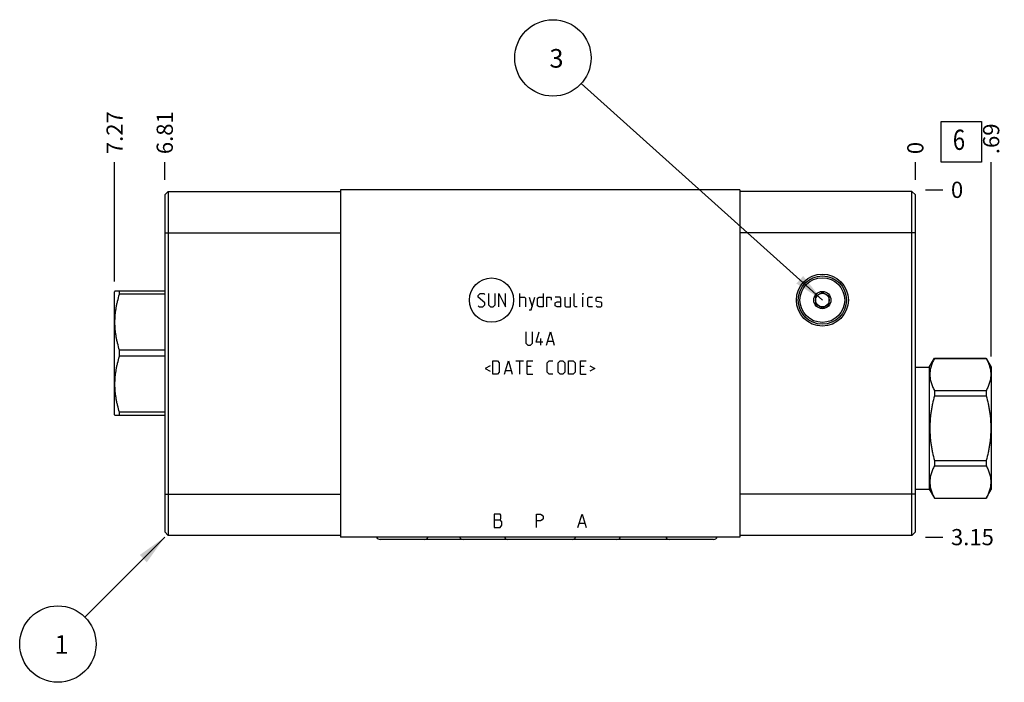
# Model space of a CAD drawing. Units: inches. Extents: x 0.3 to 21.7, y 0.3 to 16.7.
# Drawn here: x 5 to 11.1, y 6.5 to 10.6 of the extents above; entities that cross this region are included whole.
import ezdxf

# ---------------------------------------------------------------- set-up
doc = ezdxf.new("R2010")
doc.units = ezdxf.units.IN
doc.header["$LTSCALE"] = 1.21
doc.header["$MEASUREMENT"] = 0
doc.layers.get('0').update_dxf_attribs({"linetype": 'CONTINUOUS'})
doc.styles.get("Standard").update_dxf_attribs({"font": 'txt', "width": 0.8})
doc.dimstyles.new('DIMSTYLE_1', dxfattribs={"dimtxt": 0.1, "dimasz": 0.1875, "dimexe": 0.125, "dimexo": 0.0625, "dimgap": 0.025, "dimtad": 0, "dimtih": 1, "dimtoh": 1, "dimlfac": 1.469423, "dimzin": 4, "dimdsep": 46, "dimtxsty": 'STANDARD', "dimblk": '_FILLED', "dimblk1": '_FILLED', "dimblk2": '_FILLED', "dimcen": 0.09, "dimadec": 0, "dimazin": 0, "dimtfac": 1, "dimtofl": 0, "dimtmove": 0, "dimatfit": 3, "dimldrblk": '_FILLED', "dimfxl": 1, "dimtolj": 1, "dimtzin": 4, "dimarcsym": 0})
doc.dimstyles.new('DIMSTYLE_2', dxfattribs={"dimtxt": 0.1, "dimasz": 0.1875, "dimexe": 0.125, "dimexo": 0.0625, "dimgap": 0.025, "dimtad": 0, "dimtih": 1, "dimtoh": 1, "dimdec": 0, "dimlfac": 1.469423, "dimzin": 4, "dimdsep": 46, "dimtxsty": 'STANDARD', "dimblk": '_FILLED', "dimblk1": '_FILLED', "dimblk2": '_FILLED', "dimcen": 0.09, "dimadec": 0, "dimazin": 0, "dimtfac": 1, "dimtdec": 0, "dimtofl": 0, "dimtmove": 0, "dimatfit": 3, "dimldrblk": '_FILLED', "dimfxl": 1, "dimtolj": 1, "dimtzin": 4, "dimarcsym": 0})
doc.dimstyles.get("Standard").update_dxf_attribs({"dimtxt": 0.1, "dimasz": 0.1875, "dimexe": 0.125, "dimexo": 0.0625, "dimgap": 0.09, "dimtad": 0, "dimtih": 1, "dimtoh": 1, "dimdec": 3, "dimzin": 4, "dimdsep": 46, "dimtxsty": 'STANDARD', "dimblk": '_FILLED', "dimblk1": '_FILLED', "dimblk2": '_FILLED', "dimcen": 0.09, "dimadec": 0, "dimazin": 0, "dimtp": 0.001, "dimtm": 0.001, "dimtfac": 1, "dimtdec": 3, "dimtofl": 0, "dimtmove": 0, "dimatfit": 3, "dimldrblk": '_FILLED', "dimfxl": 1, "dimtolj": 1, "dimtzin": 4, "dimarcsym": 0})

# ---------------------------------------------------------------- blocks, each defined once
blk = doc.blocks.new('*D0')
at = {"color": 2, "linetype": 'CONTINUOUS'}
blk.add_line((5.9281, 9.6415), (5.9281, 9.749), dxfattribs=at)
at = {"color": 2, "linetype": 'CONTINUOUS', "insert": (5.8781, 9.799), "char_height": 0.1, "width": 0.32, "attachment_point": 1, "rotation": 90, "line_spacing_factor": 0.9}
blk.add_mtext('6.81', dxfattribs=at)
blk = doc.blocks.new('_FILLED')
at = {"color": 0, "linetype": 'BYBLOCK'}
blk.add_solid([(0, 0), (-1, 0.167), (-1, -0.167)], dxfattribs=at)
blk = doc.blocks.new('*D1')
at = {"color": 2, "linetype": 'CONTINUOUS'}
blk.add_line((10.5639, 9.6415), (10.5639, 9.749), dxfattribs=at)
at = {"color": 2, "linetype": 'CONTINUOUS', "insert": (10.5139, 9.799), "char_height": 0.1, "width": 0.08, "attachment_point": 1, "rotation": 90, "line_spacing_factor": 0.9}
blk.add_mtext('0', dxfattribs=at)
blk = doc.blocks.new('*D2')
at = {"color": 2, "linetype": 'CONTINUOUS'}
blk.add_line((10.6264, 7.4353), (10.7339, 7.4353), dxfattribs=at)
at = {"color": 2, "linetype": 'CONTINUOUS', "insert": (10.7839, 7.4853), "char_height": 0.1, "width": 0.32, "attachment_point": 1, "line_spacing_factor": 0.9}
blk.add_mtext('3.15', dxfattribs=at)
blk = doc.blocks.new('*D3')
at = {"color": 2, "linetype": 'CONTINUOUS'}
blk.add_line((10.6264, 9.579), (10.7339, 9.579), dxfattribs=at)
at = {"color": 2, "linetype": 'CONTINUOUS', "insert": (10.7839, 9.629), "char_height": 0.1, "width": 0.08, "attachment_point": 1, "line_spacing_factor": 0.9}
blk.add_mtext('0', dxfattribs=at)
blk = doc.blocks.new('*D27')
at = {"color": 2, "linetype": 'CONTINUOUS'}
blk.add_line((11.0322, 8.5496), (11.0322, 9.749), dxfattribs=at)
at = {"color": 2, "linetype": 'CONTINUOUS', "insert": (10.9822, 9.799), "char_height": 0.1, "width": 0.24, "attachment_point": 1, "rotation": 90, "line_spacing_factor": 0.9}
blk.add_mtext('.69', dxfattribs=at)
blk = doc.blocks.new('*D28')
at = {"color": 2, "linetype": 'CONTINUOUS'}
blk.add_line((5.6185, 9.0123), (5.6185, 9.749), dxfattribs=at)
at = {"color": 2, "linetype": 'CONTINUOUS', "insert": (5.5685, 9.799), "char_height": 0.1, "width": 0.32, "attachment_point": 1, "rotation": 90, "line_spacing_factor": 0.9}
blk.add_mtext('7.27', dxfattribs=at)
blk = doc.blocks.new('SUN_FACENUMBER_BL1', base_point=(10.8477, 9.8749))
at = {"color": 2, "linetype": 'CONTINUOUS'}
for p, q in [((10.7227, 9.9999), (10.9727, 9.9999)), ((10.7227, 9.7499), (10.7227, 9.9999)), ((10.9727, 9.9999), (10.9727, 9.7499)), ((10.9727, 9.7499), (10.7227, 9.7499))]:
    blk.add_line(p, q, dxfattribs=at)
at = {"color": 2, "linetype": 'CONTINUOUS', "width": 0.8}
blk.add_text('6', height=0.125, dxfattribs=at).set_placement((10.7955, 9.8254))
blk = doc.blocks.new('SUN_NBOMBALLOON_BL2', base_point=(8.3253, 10.393))
at = {"color": 2, "linetype": 'CONTINUOUS'}
blk.add_circle((8.3253, 10.393), 0.2359, dxfattribs=at)
at = {"color": 2, "linetype": 'CONTINUOUS', "insert": (8.304, 10.4479), "char_height": 0.115, "width": 0.092, "attachment_point": 1, "line_spacing_factor": 0.9}
blk.add_mtext('3', dxfattribs=at)
blk = doc.blocks.new('SUN_NBOMBALLOON_BL3', base_point=(5.2681, 6.7753))
at = {"color": 2, "linetype": 'CONTINUOUS'}
blk.add_circle((5.2681, 6.7753), 0.2359, dxfattribs=at)
at = {"color": 2, "linetype": 'CONTINUOUS', "insert": (5.2468, 6.8302), "char_height": 0.115, "width": 0.092, "attachment_point": 1, "line_spacing_factor": 0.9}
blk.add_mtext('1', dxfattribs=at)

msp = doc.modelspace()

# ---------------------------------------------------------------- linework, layer by layer
at = {"color": 7, "linetype": 'CONTINUOUS'}
for p, q in [((5.9281, 9.547), (5.9492, 9.5681)), ((5.9492, 9.5681), (5.9492, 7.4462)), ((5.9492, 9.5681), (7.0129, 9.5681)), ((7.0129, 9.579), (7.0129, 7.4353)), ((9.4798, 9.579), (7.0129, 9.579)), ((9.4798, 9.579), (9.4798, 7.4353)), ((10.5428, 9.5681), (9.4798, 9.5681)), ((10.5428, 7.4462), (10.5428, 9.5681)), ((10.5639, 9.547), (10.5428, 9.5681)), ((5.9281, 9.547), (5.9281, 7.4673)), ((10.5639, 7.4673), (10.5639, 9.547)), ((5.9281, 9.3129), (7.0129, 9.3129)), ((10.5639, 9.3129), (9.4798, 9.3129)), ((5.6204, 8.9532), (5.6185, 8.9498)), ((5.6185, 8.191), (5.6185, 8.9498)), ((5.9281, 8.9532), (5.6204, 8.9532)), ((5.6485, 8.9342), (5.6485, 8.9532)), ((9.947, 8.923), (9.9896, 8.9476)), ((9.9896, 8.9476), (10.0321, 8.923)), ((5.9281, 8.9342), (5.6485, 8.9342)), ((9.947, 8.923), (9.947, 8.8739)), ((10.0321, 8.8739), (10.0321, 8.923)), ((9.9896, 8.8493), (9.947, 8.8739)), ((10.0321, 8.8739), (9.9896, 8.8493)), ((5.6485, 8.5514), (5.6485, 8.5894)), ((5.9281, 8.5894), (5.6485, 8.5894)), ((5.9281, 8.5514), (5.6485, 8.5514)), ((10.6497, 8.484), (10.6815, 8.5391)), ((10.6815, 8.5391), (11.0021, 8.5391)), ((10.6815, 8.5391), (10.6815, 8.5387)), ((10.6815, 8.5387), (11.0021, 8.5387)), ((11.0021, 8.5391), (11.0322, 8.4871)), ((11.0021, 8.5391), (11.0021, 8.5387)), ((10.5639, 8.484), (10.6497, 8.484)), ((10.6497, 8.484), (10.6497, 7.7313)), ((11.0322, 8.4871), (11.0322, 7.7283)), ((10.6815, 8.3396), (11.0021, 8.3396)), ((10.6815, 8.3396), (10.6815, 8.3067)), ((11.0021, 8.3396), (11.0021, 8.3067)), ((10.6815, 8.3067), (11.0021, 8.3067)), ((5.6204, 8.1876), (5.6185, 8.191)), ((5.6204, 8.1876), (5.9281, 8.1876)), ((5.6485, 8.1876), (5.6485, 8.2066)), ((5.9281, 8.2066), (5.6485, 8.2066)), ((10.6815, 7.9086), (11.0021, 7.9086)), ((10.6815, 7.9086), (10.6815, 7.8757)), ((11.0021, 7.9086), (11.0021, 7.8757)), ((10.6815, 7.8757), (11.0021, 7.8757)), ((10.5639, 7.7313), (10.6497, 7.7313)), ((10.6497, 7.7313), (10.6815, 7.6762)), ((11.0021, 7.6762), (11.0322, 7.7283)), ((5.9281, 7.7014), (7.0129, 7.7014)), ((10.5639, 7.7014), (9.4798, 7.7014)), ((10.6815, 7.6766), (11.0021, 7.6766)), ((10.6815, 7.6766), (10.6815, 7.6762)), ((10.6815, 7.6762), (11.0021, 7.6762)), ((11.0021, 7.6766), (11.0021, 7.6762)), ((5.9281, 7.4673), (5.9492, 7.4462)), ((7.0129, 7.4462), (5.9492, 7.4462)), ((9.4798, 7.4353), (7.0129, 7.4353)), ((9.3179, 7.421), (7.2586, 7.421)), ((10.5428, 7.4462), (9.4798, 7.4462)), ((10.5639, 7.4673), (10.5428, 7.4462))]:
    msp.add_line(p, q, dxfattribs=at)
at = {"color": 4, "linetype": 'CONTINUOUS'}
for p, q in [((7.864, 8.9276), (7.8756, 8.9393)), ((7.864, 8.916), (7.864, 8.9276)), ((7.9048, 8.881), (7.864, 8.916)), ((7.8756, 8.9393), (7.899, 8.9393)), ((7.899, 8.9393), (7.9048, 8.9335)), ((7.9048, 8.8693), (7.9048, 8.881)), ((7.9281, 8.9393), (7.9281, 8.8693)), ((7.969, 8.8693), (7.969, 8.9393)), ((7.9923, 8.8576), (7.9923, 8.9393)), ((7.9923, 8.9393), (8.0331, 8.8576)), ((8.0331, 8.8576), (8.0331, 8.9393)), ((8.1206, 8.8576), (8.1206, 8.9393)), ((8.1206, 8.916), (8.1498, 8.916)), ((8.1498, 8.916), (8.1556, 8.9101)), ((8.1556, 8.9101), (8.1556, 8.8576)), ((8.1789, 8.916), (8.1964, 8.8576)), ((8.1906, 8.8382), (8.2139, 8.916)), ((8.2295, 8.9101), (8.2412, 8.916)), ((8.2295, 8.8635), (8.2295, 8.9101)), ((8.2412, 8.916), (8.2645, 8.916)), ((8.2645, 8.9393), (8.2645, 8.8576)), ((8.2878, 8.8576), (8.2878, 8.916)), ((8.2878, 8.916), (8.3112, 8.916)), ((8.3112, 8.916), (8.3151, 8.9101)), ((8.3151, 8.9101), (8.3151, 8.8985)), ((8.3695, 8.916), (8.3403, 8.916)), ((8.3403, 8.881), (8.352, 8.8868)), ((8.3403, 8.8635), (8.3403, 8.881)), ((8.352, 8.8868), (8.3753, 8.8868)), ((8.3753, 8.9043), (8.3695, 8.916)), ((8.3753, 8.8576), (8.3753, 8.9043)), ((8.3987, 8.916), (8.3987, 8.8635)), ((8.4337, 8.8576), (8.4337, 8.916)), ((8.457, 8.8635), (8.457, 8.9393)), ((8.5095, 8.9335), (8.5095, 8.9393)), ((8.5114, 8.9393), (8.5095, 8.9335)), ((8.5095, 8.9393), (8.5114, 8.9393)), ((8.5095, 8.8576), (8.5095, 8.916)), ((8.5406, 8.9101), (8.5464, 8.916)), ((8.5406, 8.8635), (8.5406, 8.9101)), ((8.5464, 8.916), (8.5698, 8.916)), ((8.5931, 8.9101), (8.5989, 8.916)), ((8.5931, 8.8926), (8.5931, 8.9101)), ((8.5989, 8.8887), (8.5931, 8.8926)), ((8.5989, 8.916), (8.6223, 8.916)), ((8.6223, 8.8848), (8.5989, 8.8887)), ((8.6223, 8.916), (8.6281, 8.9101)), ((8.6281, 8.881), (8.6223, 8.8848)), ((8.6281, 8.8635), (8.6281, 8.881)), ((7.864, 8.8635), (7.8698, 8.8576)), ((7.8698, 8.8576), (7.8931, 8.8576)), ((7.8931, 8.8576), (7.9048, 8.8693)), ((7.9281, 8.8693), (7.9398, 8.8576)), ((7.9398, 8.8576), (7.9573, 8.8576)), ((7.9573, 8.8576), (7.969, 8.8693)), ((8.1789, 8.8382), (8.1906, 8.8382)), ((8.2412, 8.8576), (8.2295, 8.8635)), ((8.2645, 8.8576), (8.2412, 8.8576)), ((8.352, 8.8576), (8.3403, 8.8635)), ((8.3753, 8.8576), (8.352, 8.8576)), ((8.3987, 8.8635), (8.4045, 8.8576)), ((8.4045, 8.8576), (8.4337, 8.8576)), ((8.4628, 8.8576), (8.457, 8.8635)), ((8.4745, 8.8576), (8.4628, 8.8576)), ((8.5464, 8.8576), (8.5406, 8.8635)), ((8.5698, 8.8576), (8.5464, 8.8576)), ((8.5931, 8.8635), (8.5989, 8.8576)), ((8.5989, 8.8576), (8.6223, 8.8576)), ((8.6223, 8.8576), (8.6281, 8.8635)), ((8.1585, 8.7025), (8.1585, 8.6325)), ((8.1994, 8.6325), (8.1994, 8.7025)), ((8.2227, 8.6383), (8.2402, 8.7025)), ((8.2869, 8.6208), (8.3102, 8.7025)), ((8.3102, 8.7025), (8.3335, 8.6208)), ((8.2635, 8.6383), (8.2227, 8.6383)), ((8.2499, 8.6208), (8.2499, 8.6616)), ((8.2946, 8.6441), (8.3258, 8.6441)), ((8.1585, 8.6325), (8.1702, 8.6208)), ((8.1702, 8.6208), (8.1877, 8.6208)), ((8.1877, 8.6208), (8.1994, 8.6325)), ((7.9534, 8.4411), (7.9534, 8.5228)), ((7.9534, 8.5228), (7.9826, 8.5228)), ((7.9826, 8.5228), (7.9942, 8.5111)), ((8.0273, 8.4411), (8.0506, 8.5228)), ((8.0506, 8.5228), (8.074, 8.4411)), ((8.0973, 8.5228), (8.1439, 8.5228)), ((8.1206, 8.4411), (8.1206, 8.5228)), ((8.1673, 8.4411), (8.1673, 8.5228)), ((8.1673, 8.5228), (8.2023, 8.5228)), ((8.2898, 8.5111), (8.3014, 8.5228)), ((8.3014, 8.5228), (8.3248, 8.5228)), ((8.3578, 8.5111), (8.3695, 8.5228)), ((8.3695, 8.5228), (8.387, 8.5228)), ((8.387, 8.5228), (8.3987, 8.5111)), ((8.422, 8.5228), (8.4512, 8.5228)), ((8.422, 8.4411), (8.422, 8.5228)), ((8.4512, 8.5228), (8.4628, 8.5111)), ((8.4959, 8.5228), (8.5309, 8.5228)), ((8.4959, 8.4411), (8.4959, 8.5228)), ((7.9378, 8.4917), (7.9067, 8.4761)), ((7.9067, 8.4761), (7.9378, 8.4606)), ((7.9942, 8.5111), (7.9942, 8.4528)), ((8.0351, 8.4645), (8.0662, 8.4645)), ((8.1906, 8.4878), (8.1673, 8.4878)), ((8.2898, 8.4528), (8.2898, 8.5111)), ((8.3578, 8.4528), (8.3578, 8.5111)), ((8.3987, 8.5111), (8.3987, 8.4528)), ((8.4628, 8.5111), (8.4628, 8.4528)), ((8.5192, 8.4878), (8.4959, 8.4878)), ((8.5542, 8.4917), (8.5853, 8.4761)), ((8.5853, 8.4761), (8.5542, 8.4606)), ((7.9826, 8.4411), (7.9534, 8.4411)), ((7.9942, 8.4528), (7.9826, 8.4411)), ((8.1673, 8.4411), (8.2023, 8.4411)), ((8.3014, 8.4411), (8.2898, 8.4528)), ((8.3248, 8.4411), (8.3014, 8.4411)), ((8.3695, 8.4411), (8.3578, 8.4528)), ((8.387, 8.4411), (8.3695, 8.4411)), ((8.3987, 8.4528), (8.387, 8.4411)), ((8.4512, 8.4411), (8.422, 8.4411)), ((8.4628, 8.4528), (8.4512, 8.4411)), ((8.4959, 8.4411), (8.5309, 8.4411)), ((7.9993, 7.5768), (7.9636, 7.5768)), ((7.9636, 7.5768), (7.9636, 7.4952)), ((7.9636, 7.5428), (7.9993, 7.5428)), ((8.0044, 7.57), (7.9993, 7.5768)), ((7.9993, 7.5428), (8.0044, 7.5496)), ((8.0095, 7.5292), (7.9993, 7.5428)), ((8.0044, 7.5496), (8.0044, 7.57)), ((8.2243, 7.5768), (8.2498, 7.5768)), ((8.2243, 7.4952), (8.2243, 7.5768)), ((8.2498, 7.5768), (8.26, 7.57)), ((8.26, 7.5428), (8.2498, 7.536)), ((8.26, 7.57), (8.2651, 7.5632)), ((8.2651, 7.5496), (8.26, 7.5428)), ((8.2651, 7.5632), (8.2651, 7.5496)), ((8.4801, 7.4952), (8.5057, 7.5768)), ((8.5057, 7.5768), (8.5312, 7.4952)), ((7.9636, 7.4952), (7.9993, 7.4952)), ((7.9993, 7.4952), (8.0095, 7.5088)), ((8.0095, 7.5088), (8.0095, 7.5292)), ((8.2498, 7.536), (8.2243, 7.536)), ((8.4903, 7.5224), (8.521, 7.5224))]:
    msp.add_line(p, q, dxfattribs=at)
msp.add_circle((7.9463, 8.8985), 0.1364, dxfattribs=at)
at = {"color": 7, "linetype": 'CONTINUOUS'}
for radius in [0.1606, 0.149, 0.1381, 0.0531, 0.0425]:
    msp.add_circle((9.9896, 8.8985), radius, dxfattribs=at)
for centre, major_axis, start_param, end_param in [((7.2586, 7.4448), (0.0238, 0), -2.729534, -1.570796), ((7.5321, 7.4448), (0, -0.0238), 0, 1.158737), ((7.7717, 7.4448), (0, 0.0238), -4.300765, -3.141593), ((8.048, 7.4448), (0, 0.0238), -4.300765, -3.141593), ((8.4441, 7.4448), (0.0238, 0), -1.570796, -0.411624), ((8.721, 7.4448), (0.0238, 0), -1.570796, -0.411624), ((9.0443, 7.4448), (0.0238, 0), -2.729534, -1.570796), ((9.3179, 7.4448), (0, -0.0238), 0, 1.158737)]:
    msp.add_ellipse(centre, major_axis=major_axis, ratio=1, start_param=start_param, end_param=end_param, dxfattribs=at)
for points, knots in [([(5.6485, 8.5894), (5.6442, 8.6035), (5.6383, 8.6247), (5.6318, 8.6533), (5.6278, 8.6748), (5.6245, 8.6965), (5.6222, 8.7182), (5.6207, 8.74), (5.6203, 8.7618), (5.6207, 8.7837), (5.6222, 8.8055), (5.6245, 8.8272), (5.6278, 8.8489), (5.6318, 8.8704), (5.6383, 8.899), (5.6442, 8.9202), (5.6485, 8.9342)], [0, 0, 0, 0, 0.125593, 0.188216, 0.250728, 0.313142, 0.375476, 0.437752, 0.5, 0.562248, 0.624524, 0.686858, 0.749272, 0.811784, 0.874407, 1, 1, 1, 1]), ([(5.6485, 8.2066), (5.6442, 8.2207), (5.6383, 8.2419), (5.6318, 8.2705), (5.6278, 8.292), (5.6245, 8.3137), (5.6222, 8.3354), (5.6207, 8.3572), (5.6203, 8.379), (5.6207, 8.4009), (5.6222, 8.4227), (5.6245, 8.4444), (5.6278, 8.4661), (5.6318, 8.4876), (5.6383, 8.5162), (5.6442, 8.5374), (5.6485, 8.5514)], [0, 0, 0, 0, 0.125593, 0.188216, 0.250728, 0.313142, 0.375476, 0.437752, 0.5, 0.562248, 0.624524, 0.686858, 0.749272, 0.811784, 0.874407, 1, 1, 1, 1]), ([(10.6815, 8.5387), (10.6794, 8.5347), (10.6753, 8.5266), (10.6679, 8.5103), (10.6619, 8.4938), (10.6575, 8.477), (10.6552, 8.4644), (10.6537, 8.4518), (10.6533, 8.4392), (10.6537, 8.4265), (10.6552, 8.4139), (10.6575, 8.4014), (10.6619, 8.3846), (10.6679, 8.368), (10.6753, 8.3518), (10.6794, 8.3437), (10.6815, 8.3396)], [0, 0, 0, 0, 0.065534, 0.13007, 0.256183, 0.317963, 0.379055, 0.439655, 0.5, 0.560345, 0.620945, 0.682037, 0.743817, 0.86993, 0.934466, 1, 1, 1, 1]), ([(11.0021, 8.5387), (11.0042, 8.5347), (11.0083, 8.5266), (11.0157, 8.5103), (11.0217, 8.4938), (11.0261, 8.477), (11.0284, 8.4644), (11.0299, 8.4518), (11.0304, 8.4392), (11.0299, 8.4265), (11.0284, 8.4139), (11.0261, 8.4014), (11.0217, 8.3846), (11.0157, 8.368), (11.0083, 8.3518), (11.0042, 8.3437), (11.0021, 8.3396)], [0, 0, 0, 0, 0.065534, 0.13007, 0.256183, 0.317963, 0.379055, 0.439655, 0.5, 0.560345, 0.620945, 0.682037, 0.743817, 0.86993, 0.934466, 1, 1, 1, 1]), ([(10.6815, 8.3067), (10.6772, 8.2905), (10.6713, 8.266), (10.6648, 8.233), (10.6608, 8.2081), (10.6575, 8.1831), (10.6552, 8.158), (10.6537, 8.1329), (10.6533, 8.1077), (10.6537, 8.0825), (10.6552, 8.0573), (10.6575, 8.0322), (10.6608, 8.0072), (10.6648, 7.9823), (10.6713, 7.9493), (10.6772, 7.9248), (10.6815, 7.9086)], [0, 0, 0, 0, 0.124991, 0.187492, 0.249993, 0.312495, 0.374997, 0.437498, 0.5, 0.562502, 0.625003, 0.687505, 0.750007, 0.812508, 0.875009, 1, 1, 1, 1]), ([(11.0021, 8.3067), (11.0064, 8.2905), (11.0123, 8.266), (11.0188, 8.233), (11.0229, 8.2081), (11.0261, 8.1831), (11.0284, 8.158), (11.0299, 8.1329), (11.0304, 8.1077), (11.0299, 8.0825), (11.0284, 8.0573), (11.0261, 8.0322), (11.0229, 8.0072), (11.0188, 7.9823), (11.0123, 7.9493), (11.0064, 7.9248), (11.0021, 7.9086)], [0, 0, 0, 0, 0.124991, 0.187492, 0.249993, 0.312495, 0.374997, 0.437498, 0.5, 0.562502, 0.625003, 0.687505, 0.750007, 0.812508, 0.875009, 1, 1, 1, 1]), ([(10.6815, 7.8757), (10.6794, 7.8717), (10.6753, 7.8636), (10.6679, 7.8473), (10.6619, 7.8308), (10.6575, 7.814), (10.6552, 7.8014), (10.6537, 7.7888), (10.6533, 7.7762), (10.6537, 7.7635), (10.6552, 7.7509), (10.6575, 7.7384), (10.6619, 7.7216), (10.6679, 7.705), (10.6753, 7.6887), (10.6794, 7.6807), (10.6815, 7.6766)], [0, 0, 0, 0, 0.065534, 0.13007, 0.256183, 0.317963, 0.379055, 0.439655, 0.5, 0.560345, 0.620945, 0.682037, 0.743817, 0.86993, 0.934466, 1, 1, 1, 1]), ([(11.0021, 7.8757), (11.0042, 7.8717), (11.0083, 7.8636), (11.0157, 7.8473), (11.0217, 7.8308), (11.0261, 7.814), (11.0284, 7.8014), (11.0299, 7.7888), (11.0304, 7.7762), (11.0299, 7.7635), (11.0284, 7.7509), (11.0261, 7.7384), (11.0217, 7.7216), (11.0157, 7.705), (11.0083, 7.6887), (11.0042, 7.6807), (11.0021, 7.6766)], [0, 0, 0, 0, 0.065534, 0.13007, 0.256183, 0.317963, 0.379055, 0.439655, 0.5, 0.560345, 0.620945, 0.682037, 0.743817, 0.86993, 0.934466, 1, 1, 1, 1])]:
    msp.add_open_spline(points, degree=3, knots=knots, dxfattribs=at)

# ---------------------------------------------------------------- block references
at = {"color": 2, "linetype": 'CONTINUOUS'}
for name, p in [('SUN_NBOMBALLOON_BL2', (8.3253, 10.393)), ('SUN_FACENUMBER_BL1', (10.8477, 9.8749)), ('SUN_NBOMBALLOON_BL3', (5.2681, 6.7753))]:
    msp.add_blockref(name, p, dxfattribs=at)

# ---------------------------------------------------------------- dimensions: what is measured, and where the dimension line sits
for feature_location, offset, dtype, origin, dimstyle, picture, middle in [((5.6185, 9.0123), (0, 0.7367), 1, (10.5639, 9.579), 'DIMSTYLE_1', '*D28', (5.6185, 9.959)), ((5.9281, 9.6415), (0, 0.1075), 1, (10.5639, 9.579), 'DIMSTYLE_1', '*D0', (5.9281, 9.949)), ((11.0322, 8.5496), (0, 1.1994), 1, (10.5639, 9.579), 'DIMSTYLE_1', '*D27', (11.0322, 9.9265)), ((10.5639465165, 9.6414951202), (0, 0.1075), 1, (10.5639465165, 9.5789951202), 'DIMSTYLE_2', '*D1', (10.5639464585, 9.8389950758)), ((10.6264465165, 9.5789951202), (0.1075, 0), 0, (10.5639465165, 9.5789951202), 'DIMSTYLE_2', '*D3', (10.8239462891, 9.5789949951)), ((10.6264, 7.4353), (0.1075, 0), 0, (10.5639, 9.579), 'DIMSTYLE_1', '*D2', (10.9464, 7.4353))]:
    dim = msp.add_ordinate_dim(feature_location=feature_location, offset=offset, dtype=dtype, origin=origin, dimstyle=dimstyle, dxfattribs=at)
    dim.commit()
    dim.dimension.update_dxf_attribs({"geometry": picture, "text_midpoint": middle})

# ---------------------------------------------------------------- leaders
for points in [[(9.9896, 8.8985), (8.5008, 10.2354)], [(5.9281, 7.4353), (5.4349, 6.9421)]]:
    msp.add_leader(points, dimstyle='STANDARD', override={"dimtad": 0}, dxfattribs=at)

doc.saveas('drawing.dxf')
